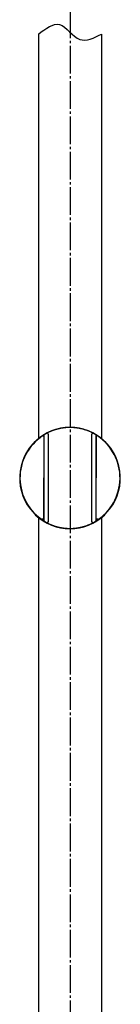
# Model space of a CAD drawing. Units: millimetres. Extents: x 0 to 840, y 0 to 1188.
# Drawn here: x 475 to 515, y 390 to 780 of the extents above; entities that cross this region are included whole.
import ezdxf

# ---------------------------------------------------------------- set-up
doc = ezdxf.new("R2010")
doc.units = ezdxf.units.MM
doc.linetypes.add('DASH_CENTER', pattern=[14, 11, -1, 1, -1])
doc.layers.add('02___PRT_ALL_AXES', color=7, linetype='Continuous')
doc.layers.add('1', color=7, linetype='Continuous')

msp = doc.modelspace()

# ---------------------------------------------------------------- linework, layer by layer
at = {"color": 7, "linetype": 'Continuous'}
for p, q in [((507.752, 774), (507.752, 613.821)), ((482.752, 763.156), (482.752, 613.849)), ((481.512, 612.779), (481.366, 612.643)), ((481.451, 612.714), (481.425, 612.691)), ((481.722, 612.956), (481.451, 612.714)), ((481.608, 612.868), (481.512, 612.779)), ((481.704, 612.956), (481.608, 612.868)), ((481.788, 613.032), (481.704, 612.956)), ((481.835, 613.057), (481.722, 612.956)), ((481.883, 613.117), (481.788, 613.032)), ((481.92, 613.131), (481.835, 613.057)), ((481.952, 613.178), (481.883, 613.117)), ((482.013, 613.212), (481.92, 613.131)), ((482.025, 613.243), (481.952, 613.178)), ((482.114, 613.299), (482.013, 613.212)), ((482.104, 613.311), (482.025, 613.243)), ((482.187, 613.383), (482.104, 613.311)), ((482.224, 613.391), (482.114, 613.299)), ((482.275, 613.458), (482.187, 613.383)), ((482.342, 613.49), (482.224, 613.391)), ((482.368, 613.536), (482.275, 613.458)), ((482.466, 613.618), (482.368, 613.536)), ((482.57, 613.703), (482.466, 613.618)), ((482.678, 613.79), (482.57, 613.703)), ((482.791, 613.881), (482.678, 613.79)), ((482.91, 613.974), (482.791, 613.881)), ((483.033, 614.069), (482.91, 613.974)), ((484.294, 614.964), (484.209, 614.908)), ((484.345, 614.863), (484.222, 614.782)), ((484.354, 614.966), (484.239, 614.891)), ((484.381, 615.02), (484.294, 614.964)), ((484.375, 614.882), (484.345, 614.863)), ((484.805, 614.818), (484.784, 614.845)), ((484.852, 614.981), (484.852, 581.499)), ((485.842, 615.878), (485.73, 615.818)), ((485.827, 615.829), (485.747, 615.786)), ((485.951, 615.936), (485.842, 615.878)), ((486.65, 615.471), (486.652, 615.433)), ((486.652, 581.051), (486.652, 615.433)), ((503.853, 615.471), (503.852, 615.433)), ((503.852, 615.433), (503.852, 581.051)), ((503.854, 615.478), (503.853, 615.471)), ((504.738, 615.837), (504.566, 615.928)), ((504.618, 615.859), (504.592, 615.873)), ((504.756, 615.786), (504.676, 615.829)), ((504.903, 615.747), (504.738, 615.837)), ((505.652, 581.53), (505.652, 614.981)), ((505.661, 614.624), (505.652, 598.257)), ((506.262, 614.893), (506.109, 614.991)), ((506.146, 614.87), (506.128, 614.882)), ((506.187, 614.843), (506.146, 614.87)), ((506.296, 614.906), (506.176, 614.985)), ((506.314, 614.759), (506.187, 614.843)), ((508.039, 613.616), (507.914, 613.718)), ((508.154, 613.52), (508.039, 613.616)), ((508.261, 613.43), (508.154, 613.52)), ((508.359, 613.346), (508.261, 613.43)), ((508.414, 613.277), (508.286, 613.386)), ((508.449, 613.268), (508.359, 613.346)), ((508.53, 613.177), (508.414, 613.277)), ((508.532, 613.195), (508.449, 613.268)), ((508.633, 613.088), (508.53, 613.177)), ((508.608, 613.128), (508.532, 613.195)), ((508.711, 613.036), (508.608, 613.128)), ((508.724, 613.007), (508.633, 613.088)), ((508.801, 612.954), (508.711, 613.036)), ((508.84, 612.904), (508.724, 613.007)), ((508.902, 612.861), (508.801, 612.954)), ((509.026, 612.738), (508.84, 612.904)), ((509.001, 612.77), (508.902, 612.861)), ((509.116, 612.663), (509.001, 612.77)), ((509.073, 612.695), (509.026, 612.738)), ((509.111, 612.663), (509.073, 612.695)), ((509.138, 612.643), (509.116, 612.663)), ((479.8, 610.802), (479.784, 610.784)), ((480.01, 611.048), (479.8, 610.802)), ((480.097, 611.148), (480.01, 611.048)), ((480.199, 611.265), (480.097, 611.148)), ((480.276, 611.352), (480.199, 611.265)), ((480.361, 611.446), (480.276, 611.352)), ((480.452, 611.547), (480.361, 611.446)), ((480.552, 611.656), (480.452, 611.547)), ((509.973, 611.632), (509.859, 611.755)), ((510.076, 611.519), (509.973, 611.632)), ((510.17, 611.415), (510.076, 611.519)), ((510.256, 611.319), (510.17, 611.415)), ((510.334, 611.23), (510.256, 611.319)), ((510.437, 611.112), (510.334, 611.23)), ((510.524, 611.011), (510.437, 611.112)), ((510.716, 610.786), (510.524, 611.011)), ((510.733, 610.767), (510.716, 610.786)), ((510.744, 610.754), (510.733, 610.767)), ((484.842, 581.308), (484.852, 598.263)), ((481.967, 583.416), (481.968, 583.416)), ((481.968, 583.416), (481.978, 583.408)), ((482.203, 583.219), (482.225, 583.201)), ((482.752, 582.547), (482.752, 271.304)), ((482.887, 582.529), (482.913, 582.51)), ((482.913, 582.51), (483.093, 582.373)), ((482.939, 582.496), (482.965, 582.477)), ((483.093, 582.373), (483.197, 582.296)), ((483.138, 582.351), (483.304, 582.23)), ((483.197, 582.296), (483.297, 582.221)), ((483.297, 582.221), (483.385, 582.157)), ((483.304, 582.23), (483.409, 582.155)), ((483.385, 582.157), (483.483, 582.085)), ((483.409, 582.155), (483.53, 582.069)), ((483.483, 582.085), (483.594, 582.006)), ((483.53, 582.069), (483.668, 581.973)), ((483.594, 582.006), (483.675, 581.948)), ((483.675, 581.948), (483.764, 581.886)), ((483.764, 581.886), (483.86, 581.82)), ((483.86, 581.82), (483.965, 581.748)), ((483.965, 581.748), (484.079, 581.671)), ((484.079, 581.671), (484.205, 581.587)), ((484.205, 581.587), (484.341, 581.498)), ((484.646, 581.305), (484.728, 581.254)), ((484.651, 581.328), (484.779, 581.25)), ((484.739, 581.371), (484.832, 581.314)), ((484.779, 581.25), (484.913, 581.17)), ((484.835, 581.312), (484.842, 581.308)), ((484.842, 581.329), (484.84, 581.331)), ((484.913, 581.17), (485.052, 581.087)), ((486.651, 581.03), (486.652, 581.051)), ((503.852, 581.03), (503.852, 581.051)), ((503.852, 581.03), (503.853, 581.01)), ((505.37, 581.04), (505.477, 581.103)), ((505.477, 581.103), (505.582, 581.164)), ((505.582, 581.164), (505.685, 581.226)), ((505.642, 581.476), (505.642, 581.297)), ((505.644, 581.318), (505.642, 581.318)), ((505.685, 581.226), (505.78, 581.284)), ((505.727, 581.225), (505.865, 581.31)), ((505.78, 581.284), (505.875, 581.343)), ((505.865, 581.31), (505.998, 581.393)), ((505.998, 581.393), (506.125, 581.474)), ((506.125, 581.474), (506.246, 581.553)), ((506.246, 581.553), (506.362, 581.629)), ((506.362, 581.629), (506.472, 581.703)), ((506.472, 581.703), (506.577, 581.774)), ((506.577, 581.774), (506.676, 581.842)), ((506.667, 581.857), (506.793, 581.943)), ((506.676, 581.842), (506.77, 581.908)), ((506.77, 581.908), (506.858, 581.97)), ((506.793, 581.943), (506.909, 582.024)), ((506.858, 581.97), (506.941, 582.029)), ((506.909, 582.024), (507.014, 582.098)), ((506.941, 582.029), (507.019, 582.085)), ((507.014, 582.098), (507.111, 582.167)), ((507.019, 582.085), (507.126, 582.162)), ((507.111, 582.167), (507.238, 582.258)), ((507.126, 582.162), (507.221, 582.232)), ((507.221, 582.232), (507.305, 582.295)), ((507.238, 582.258), (507.534, 582.474)), ((507.305, 582.295), (507.401, 582.366)), ((507.401, 582.366), (507.615, 582.529)), ((507.752, 582.547), (507.752, 271.437)), ((508.258, 583.183), (508.304, 583.222)), ((508.516, 583.399), (508.52, 583.401)), ((508.52, 583.401), (508.519, 583.4)), ((485.693, 580.696), (485.806, 580.635)), ((485.792, 580.674), (485.821, 580.659)), ((485.806, 580.635), (485.921, 580.574)), ((485.821, 580.659), (485.867, 580.635)), ((485.867, 580.635), (485.901, 580.618)), ((485.961, 580.589), (485.993, 580.577)), ((504.507, 580.535), (504.599, 580.583)), ((504.599, 580.583), (504.689, 580.631)), ((504.624, 580.629), (504.663, 580.649)), ((504.663, 580.649), (504.711, 580.674)), ((504.689, 580.631), (504.777, 580.678))]:
    msp.add_line(p, q, dxfattribs=at)
for points in [[(492.801, 618.075), (492.629, 618.053), (492.426, 618.025), (492.225, 617.996), (492.027, 617.964), (491.831, 617.931), (491.637, 617.897), (491.446, 617.861), (491.257, 617.823), (491.071, 617.785), (490.888, 617.745), (490.708, 617.703), (490.53, 617.661), (490.355, 617.618), (490.182, 617.574), (490.013, 617.528), (489.846, 617.482), (489.682, 617.436), (489.52, 617.388), (489.361, 617.34), (489.204, 617.291), (489.05, 617.241), (488.898, 617.191), (488.749, 617.141), (488.602, 617.09), (488.457, 617.038), (488.314, 616.986), (488.173, 616.933), (488.035, 616.88), (487.898, 616.827), (487.764, 616.773), (487.631, 616.719), (487.5, 616.665), (487.371, 616.61), (487.244, 616.555), (487.119, 616.5), (486.995, 616.445), (486.873, 616.389), (486.752, 616.333), (486.633, 616.277), (486.516, 616.221), (486.4, 616.164), (486.286, 616.107), (486.173, 616.05), (486.061, 615.993), (485.951, 615.936)], [(497.353, 618.115), (497.12, 618.138), (496.881, 618.159), (496.642, 618.177), (496.404, 618.193), (496.168, 618.205), (495.933, 618.214), (495.7, 618.221), (495.468, 618.225), (495.238, 618.226), (495.01, 618.224), (494.783, 618.22), (494.558, 618.214), (494.336, 618.205), (494.115, 618.193), (493.896, 618.18), (493.68, 618.164), (493.465, 618.146), (493.253, 618.126), (493.043, 618.104), (492.835, 618.079), (492.801, 618.075)], [(504.566, 615.928), (504.389, 616.02), (504.205, 616.113), (504.015, 616.207), (503.818, 616.301), (503.615, 616.396), (503.406, 616.491), (503.191, 616.585), (502.97, 616.679), (502.745, 616.771), (502.514, 616.863), (502.28, 616.952), (502.041, 617.04), (501.8, 617.125), (501.555, 617.208), (501.308, 617.288), (501.059, 617.365), (500.808, 617.439), (500.558, 617.51), (500.307, 617.577), (500.056, 617.641), (499.807, 617.701), (499.559, 617.757), (499.312, 617.81), (499.066, 617.859), (498.821, 617.905), (498.576, 617.948), (498.332, 617.987), (498.089, 618.024), (497.845, 618.057), (497.603, 618.087), (497.353, 618.115)], [(481.542, 612.655), (481.439, 612.557), (481.34, 612.462), (481.245, 612.37), (481.156, 612.282), (481.072, 612.198), (480.993, 612.118), (480.919, 612.043), (480.849, 611.971), (480.784, 611.902), (480.721, 611.837), (480.662, 611.774), (480.552, 611.656)], [(481.425, 612.691), (481.406, 612.674), (481.399, 612.668), (481.394, 612.664), (481.394, 612.664)], [(484.222, 614.782), (484.021, 614.647), (483.828, 614.514), (483.642, 614.382), (483.463, 614.253), (483.291, 614.126), (483.125, 614), (482.965, 613.877), (482.811, 613.755), (482.662, 613.636), (482.519, 613.518), (482.381, 613.403), (482.248, 613.29), (482.12, 613.179), (481.996, 613.07), (481.876, 612.963), (481.761, 612.859), (481.65, 612.756), (481.542, 612.655)], [(484.239, 614.891), (484.127, 614.817), (484.017, 614.744), (483.91, 614.672), (483.806, 614.6), (483.704, 614.53), (483.605, 614.46), (483.508, 614.391), (483.414, 614.323), (483.322, 614.256), (483.233, 614.19), (483.146, 614.125), (483.061, 614.061), (482.979, 613.998), (482.899, 613.937), (482.822, 613.877), (482.746, 613.817), (482.673, 613.76), (482.603, 613.703), (482.534, 613.648), (482.468, 613.594), (482.342, 613.49)], [(484.209, 614.908), (484.126, 614.853), (484.044, 614.797), (483.963, 614.743), (483.883, 614.688), (483.805, 614.634), (483.728, 614.58), (483.653, 614.527), (483.579, 614.474), (483.506, 614.422), (483.434, 614.37), (483.364, 614.319), (483.295, 614.268), (483.228, 614.217), (483.162, 614.167), (483.033, 614.069)], [(484.715, 615.193), (484.592, 615.117), (484.471, 615.041), (484.354, 614.966)], [(484.591, 614.943), (484.561, 614.945), (484.532, 614.943), (484.505, 614.939), (484.478, 614.933), (484.454, 614.925), (484.432, 614.915), (484.413, 614.906), (484.402, 614.899), (484.395, 614.895), (484.375, 614.882)], [(485.023, 615.418), (484.927, 615.36), (484.833, 615.303), (484.74, 615.246), (484.648, 615.189), (484.557, 615.133), (484.468, 615.076), (484.381, 615.02)], [(484.784, 614.845), (484.76, 614.868), (484.735, 614.889), (484.708, 614.906), (484.679, 614.92), (484.65, 614.931), (484.62, 614.939), (484.591, 614.943)], [(485.101, 615.424), (484.97, 615.347), (484.841, 615.27), (484.715, 615.193)], [(484.852, 614.717), (484.85, 614.723), (484.839, 614.757), (484.824, 614.789), (484.805, 614.818)], [(485.73, 615.818), (485.629, 615.763), (485.524, 615.705), (485.421, 615.648), (485.32, 615.59), (485.22, 615.533), (485.121, 615.475), (485.023, 615.418)], [(485.747, 615.786), (485.657, 615.738), (485.514, 615.659), (485.373, 615.581), (485.236, 615.502), (485.101, 615.424)], [(486.015, 615.915), (485.981, 615.903), (485.953, 615.892), (485.935, 615.884), (485.923, 615.879), (485.913, 615.873), (485.9, 615.867), (485.886, 615.859), (485.827, 615.829)], [(486.65, 615.471), (486.65, 615.477), (486.641, 615.534), (486.627, 615.588), (486.607, 615.64), (486.582, 615.688), (486.553, 615.732), (486.519, 615.772), (486.483, 615.808), (486.443, 615.839), (486.402, 615.866), (486.359, 615.888), (486.315, 615.906), (486.27, 615.919), (486.225, 615.928), (486.18, 615.933), (486.136, 615.933), (486.094, 615.93), (486.053, 615.924), (486.015, 615.915)], [(504.492, 615.913), (504.455, 615.923), (504.416, 615.929), (504.374, 615.933), (504.331, 615.933), (504.287, 615.929), (504.242, 615.921), (504.197, 615.909), (504.152, 615.892), (504.108, 615.87), (504.066, 615.844), (504.026, 615.812), (503.988, 615.776), (503.953, 615.736), (503.923, 615.691), (503.897, 615.642), (503.877, 615.59), (503.862, 615.535), (503.854, 615.478)], [(504.553, 615.891), (504.525, 615.902), (504.492, 615.913)], [(504.592, 615.873), (504.582, 615.878), (504.571, 615.883), (504.553, 615.891)], [(504.676, 615.829), (504.654, 615.84), (504.618, 615.859)], [(505.449, 615.397), (505.271, 615.501), (505.087, 615.605), (504.898, 615.709), (504.756, 615.786)], [(505.514, 615.397), (505.369, 615.483), (505.219, 615.57), (505.064, 615.658), (504.903, 615.747)], [(505.789, 615.192), (505.622, 615.294), (505.449, 615.397)], [(506.176, 614.985), (506.052, 615.065), (505.924, 615.147), (505.791, 615.229), (505.655, 615.313), (505.514, 615.397)], [(505.926, 614.931), (505.902, 614.927), (505.877, 614.921), (505.852, 614.912), (505.828, 614.902), (505.805, 614.889), (505.782, 614.873), (505.76, 614.856), (505.74, 614.836), (505.722, 614.814), (505.705, 614.79), (505.691, 614.764), (505.679, 614.737), (505.67, 614.708), (505.664, 614.678), (505.661, 614.647), (505.661, 614.633)], [(506.109, 614.991), (505.952, 615.091), (505.789, 615.192)], [(506.042, 614.921), (506.02, 614.927), (505.998, 614.93), (505.974, 614.932), (505.951, 614.932), (505.926, 614.931)], [(506.128, 614.882), (506.122, 614.886), (506.113, 614.891), (506.098, 614.899), (506.081, 614.907), (506.063, 614.915), (506.042, 614.921)], [(508.286, 613.386), (508.216, 613.444), (508.143, 613.505), (508.066, 613.568), (507.986, 613.634), (507.901, 613.702), (507.812, 613.773), (507.72, 613.847), (507.623, 613.922), (507.522, 614), (507.416, 614.08), (507.306, 614.163), (507.192, 614.248), (507.073, 614.334), (506.95, 614.423), (506.822, 614.514), (506.689, 614.606), (506.551, 614.7), (506.409, 614.796), (506.262, 614.893)], [(507.914, 613.718), (507.848, 613.772), (507.78, 613.827), (507.709, 613.883), (507.635, 613.941), (507.559, 614.001), (507.48, 614.062), (507.398, 614.125), (507.313, 614.189), (507.225, 614.254), (507.135, 614.322), (507.041, 614.39), (506.945, 614.46), (506.845, 614.531), (506.742, 614.603), (506.636, 614.677), (506.526, 614.752), (506.413, 614.829), (506.296, 614.906)], [(509.048, 612.573), (508.94, 612.675), (508.827, 612.78), (508.711, 612.887), (508.59, 612.996), (508.465, 613.108), (508.335, 613.221), (508.2, 613.337), (508.06, 613.455), (507.914, 613.576), (507.763, 613.699), (507.605, 613.824), (507.442, 613.951), (507.272, 614.08), (507.096, 614.212), (506.912, 614.346), (506.721, 614.482), (506.522, 614.62), (506.314, 614.759)], [(509.859, 611.755), (509.797, 611.82), (509.732, 611.889), (509.663, 611.96), (509.59, 612.036), (509.513, 612.115), (509.43, 612.198), (509.342, 612.286), (509.249, 612.378), (509.151, 612.474), (509.048, 612.573)], [(479.784, 610.784), (479.773, 610.771), (479.769, 610.766), (479.766, 610.763), (479.766, 610.763)], [(510.752, 610.745), (510.751, 610.746), (510.749, 610.749), (510.744, 610.754)], [(482.915, 582.513), (482.915, 582.513), (482.916, 582.512), (482.921, 582.508), (482.929, 582.503), (482.939, 582.496)], [(482.965, 582.477), (483.047, 582.417), (483.138, 582.351)], [(483.668, 581.973), (483.743, 581.92), (483.824, 581.865), (483.909, 581.807), (483.999, 581.747), (484.095, 581.683), (484.195, 581.617), (484.301, 581.549), (484.412, 581.478), (484.529, 581.404), (484.651, 581.328)], [(484.341, 581.498), (484.413, 581.452), (484.488, 581.404), (484.566, 581.355), (484.646, 581.305)], [(484.728, 581.254), (484.813, 581.202), (484.9, 581.149), (484.99, 581.096)], [(484.99, 581.096), (485.082, 581.041), (485.177, 580.986), (485.275, 580.929), (485.375, 580.872), (485.478, 580.814), (485.584, 580.755), (485.693, 580.696)], [(485.052, 581.087), (485.198, 581.003), (485.349, 580.917), (485.506, 580.829), (485.67, 580.74), (485.792, 580.674)], [(485.993, 580.577), (486.028, 580.567), (486.064, 580.559), (486.104, 580.554), (486.144, 580.551), (486.186, 580.553), (486.229, 580.557), (486.271, 580.566), (486.313, 580.578), (486.354, 580.594), (486.395, 580.615), (486.434, 580.639), (486.471, 580.667), (486.506, 580.698), (486.538, 580.734), (486.567, 580.773), (486.593, 580.816), (486.614, 580.862), (486.631, 580.91), (486.643, 580.962), (486.65, 581.015), (486.651, 581.03)], [(503.853, 581.01), (503.861, 580.955), (503.874, 580.902), (503.893, 580.851), (503.917, 580.804), (503.945, 580.76), (503.977, 580.72), (504.012, 580.684), (504.05, 580.653), (504.09, 580.625), (504.132, 580.602), (504.174, 580.584), (504.218, 580.57), (504.262, 580.56), (504.306, 580.553), (504.349, 580.551), (504.391, 580.553), (504.431, 580.558), (504.47, 580.565), (504.505, 580.576)], [(504.711, 580.674), (504.786, 580.715), (504.91, 580.781), (505.03, 580.847), (505.146, 580.913), (505.26, 580.977), (505.37, 581.04)], [(504.777, 580.678), (504.864, 580.725), (504.95, 580.773), (505.034, 580.819), (505.117, 580.866), (505.198, 580.912), (505.278, 580.958), (505.356, 581.003), (505.433, 581.048)], [(505.433, 581.048), (505.509, 581.093), (505.583, 581.137), (505.656, 581.181), (505.727, 581.225)], [(505.875, 581.343), (505.967, 581.4), (506.056, 581.456), (506.142, 581.51), (506.226, 581.564), (506.306, 581.616), (506.384, 581.667), (506.458, 581.716), (506.531, 581.765), (506.667, 581.857)], [(507.534, 582.474), (507.561, 582.493), (507.571, 582.501), (507.579, 582.506), (507.585, 582.51), (507.586, 582.511)], [(485.901, 580.618), (485.913, 580.611), (485.925, 580.606), (485.938, 580.599), (485.961, 580.589)], [(485.921, 580.574), (486.04, 580.512), (486.162, 580.45), (486.288, 580.386), (486.417, 580.322), (486.549, 580.258), (486.686, 580.193), (486.827, 580.127), (486.972, 580.06), (487.122, 579.993), (487.278, 579.925), (487.438, 579.856), (487.604, 579.786), (487.777, 579.716), (487.955, 579.646), (488.139, 579.575), (488.33, 579.503), (488.528, 579.432), (488.732, 579.36), (488.943, 579.289), (489.162, 579.218), (489.387, 579.147), (489.62, 579.078), (489.86, 579.009), (490.107, 578.942), (490.36, 578.876), (490.621, 578.812), (490.888, 578.751), (491.159, 578.692), (491.433, 578.637), (491.707, 578.586), (491.979, 578.539), (492.248, 578.496), (492.51, 578.459), (492.765, 578.425), (493.013, 578.395), (493.257, 578.37), (493.496, 578.347), (493.733, 578.328), (493.967, 578.311), (494.199, 578.298), (494.429, 578.287), (494.657, 578.279), (494.882, 578.273), (495.105, 578.271), (495.325, 578.27), (495.542, 578.272), (495.756, 578.276), (495.967, 578.283), (496.175, 578.291), (496.38, 578.302), (496.582, 578.314), (496.78, 578.328), (496.974, 578.344), (497.166, 578.362), (497.354, 578.381), (497.54, 578.401), (497.723, 578.423), (497.903, 578.446), (498.081, 578.471), (498.256, 578.497), (498.43, 578.524), (498.602, 578.552), (498.771, 578.582), (498.939, 578.612), (499.104, 578.644), (499.267, 578.677), (499.428, 578.71), (499.587, 578.745), (499.745, 578.78), (499.9, 578.817), (500.053, 578.854), (500.204, 578.892), (500.353, 578.93), (500.5, 578.97), (500.645, 579.01), (500.789, 579.05), (500.93, 579.092), (501.07, 579.133), (501.208, 579.176), (501.344, 579.219), (501.478, 579.262), (501.611, 579.306), (501.742, 579.35), (501.871, 579.395), (501.998, 579.44), (502.124, 579.485), (502.248, 579.531), (502.371, 579.577), (502.492, 579.624), (502.611, 579.67), (502.729, 579.717), (502.845, 579.764), (502.96, 579.812), (503.073, 579.86), (503.185, 579.907), (503.296, 579.955), (503.405, 580.003), (503.512, 580.052), (503.618, 580.1), (503.723, 580.148), (503.826, 580.197), (503.928, 580.245), (504.028, 580.294), (504.127, 580.342), (504.224, 580.391), (504.32, 580.439), (504.414, 580.487), (504.507, 580.535)], [(504.505, 580.576), (504.536, 580.587), (504.56, 580.597), (504.574, 580.603), (504.584, 580.608), (504.596, 580.614), (504.624, 580.629)]]:
    msp.add_lwpolyline(points, dxfattribs=at)
for centre, radius, start, end in [((495.252, 598.249), 20, 46.03175, 133.96487), ((495.252, 598.249), 19.866, 123.12268, 238.39439), ((495.252, 598.249), 20.001, 134.06057, 138.18639), ((484.561, 614.636), 0.3, 49.23655, 123.11965), ((485.352, 614.981), 0.5, 121.50248, 180), ((485.351, 614.968), 0.5, 120.62191, 180.00813), ((485.349, 614.985), 0.495, 120.61209, 121.51129), ((486.152, 615.417), 0.5, 0.00194, 117.92498), ((486.152, 615.433), 0.5, 4.26775, 117.90012), ((504.352, 615.417), 0.5, 62.07499, 179.99806), ((504.352, 615.433), 0.5, 62.09609, 175.73511), ((505.154, 614.985), 0.495, 58.49272, 59.39158), ((505.152, 614.968), 0.5, 359.99187, 59.3781), ((505.152, 614.981), 0.5, 0.0012, 58.50209), ((495.252, 598.249), 19.866, 301.54122, 56.81302), ((505.961, 614.624), 0.3, 56.81604, 130.70626), ((495.252, 598.249), 20.001, 41.81362, 45.93943), ((495.252, 598.249), 20, 138.18996, 229.05227), ((495.252, 598.249), 20, 310.94772, 41.81004), ((481.802, 584.03), 0.5, 195.03543, 226.38889), ((495.252, 598.149), 20, 226.39018, 313.60982), ((482.472, 583.519), 0.499, 194.15433, 197.34625), ((495.252, 598.249), 20.001, 229.05598, 231.72768), ((497.387, 601.164), 23.507, 229.83204, 232.03052), ((495.252, 598.249), 20, 231.81455, 308.18335), ((495.844, 599.23), 21.032, 232.10324, 232.34292), ((495.491, 598.766), 20.451, 232.33158, 238.27967), ((485.394, 582.258), 1.098, 239.24008, 239.41185), ((485.354, 581.499), 0.502, 180.03582, 194.8194), ((485.353, 581.5), 0.502, 194.88155, 209.68266), ((485.352, 581.53), 0.5, 199.79015, 239.36966), ((495.196, 598.02), 19.717, 238.68268, 239.02952), ((485.35, 581.496), 0.497, 237.14621, 239.41608), ((486.152, 581.082), 0.5, 242.07499, 359.99806), ((486.152, 581.051), 0.5, 242.11591, 357.58544), ((504.352, 581.082), 0.5, 180.00194, 297.925), ((504.352, 581.051), 0.5, 182.41597, 297.88136), ((505.152, 581.53), 0.5, 300.63033, 340.21151), ((505.153, 581.496), 0.497, 300.58496, 302.85494), ((505.15, 581.5), 0.502, 330.31824, 345.1191), ((505.147, 581.531), 0.505, 340.29305, 353.66703), ((505.151, 581.499), 0.501, 345.16403, 351.60033), ((505.155, 581.53), 0.497, 353.65977, 359.98278), ((499.996, 590.686), 10.956, 301.30064, 301.65138), ((495.076, 598.674), 20.338, 301.63942, 307.6206), ((494.65, 599.244), 21.05, 307.59281, 307.89523), ((495.252, 598.249), 20.001, 308.27232, 310.94402), ((508.029, 583.521), 0.503, 310.99089, 326.74015), ((508.029, 583.52), 0.502, 326.83356, 345.62642), ((508.702, 584.03), 0.5, 313.61111, 344.96458)]:
    msp.add_arc(centre, radius, start, end, dxfattribs=at)
for points, knots in [([(484.757, 614.863), (484.782, 614.837), (484.831, 614.785), (484.849, 614.714), (484.858, 614.679)], [0, 0, 0, 0, 0.10664664, 0.2133313, 0.2133313, 0.2133313, 0.2133313]), ([(505.661, 614.624), (505.666, 614.668), (505.677, 614.754), (505.736, 614.819), (505.765, 614.852)], [0, 0, 0, 0, 0.12772439, 0.25543493, 0.25543493, 0.25543493, 0.25543493]), ([(480.344, 611.584), (480.312, 611.541), (480.247, 611.453), (480.228, 611.346), (480.219, 611.293)], [0, 0, 0, 0, 0.16076799, 0.32153635, 0.32153635, 0.32153635, 0.32153635]), ([(510.159, 611.584), (510.191, 611.541), (510.256, 611.453), (510.275, 611.346), (510.284, 611.292)], [0, 0, 0, 0, 0.16093718, 0.32187491, 0.32187491, 0.32187491, 0.32187491]), ([(481.977, 583.404), (481.977, 583.405), (481.975, 583.406), (481.972, 583.409), (481.968, 583.411), (481.967, 583.415), (481.967, 583.416)], [0, 0, 0, 0, 0.003370771, 0.006875132, 0.012194327, 0.016627825, 0.016627825, 0.016627825, 0.016627825]), ([(481.978, 583.408), (481.983, 583.404), (481.993, 583.396), (482.036, 583.361), (482.106, 583.302), (482.171, 583.247), (482.203, 583.219)], [0, 0, 0, 0, 0.01913999, 0.03828227, 0.16598873, 0.29368926, 0.29368926, 0.29368926, 0.29368926]), ([(482.144, 583.142), (482.112, 583.175), (482.046, 583.24), (482.012, 583.327), (481.995, 583.37)], [0, 0, 0, 0, 0.1377792, 0.27555213, 0.27555213, 0.27555213, 0.27555213]), ([(484.329, 582.228), (484.347, 582.194), (484.384, 582.125), (484.472, 581.96), (484.595, 581.734), (484.706, 581.546), (484.761, 581.452)], [0, 0, 0, 0, 0.11710523, 0.23421503, 0.56118383, 0.88810825, 0.88810825, 0.88810825, 0.88810825]), ([(484.761, 581.452), (484.769, 581.439), (484.785, 581.411), (484.805, 581.379), (484.821, 581.356), (484.829, 581.345), (484.834, 581.336), (484.838, 581.332), (484.84, 581.33)], [0, 0, 0, 0, 0.04850415, 0.09679516, 0.11314582, 0.12973811, 0.13811751, 0.14627226, 0.14627226, 0.14627226, 0.14627226]), ([(484.881, 581.361), (484.873, 581.389), (484.855, 581.444), (484.853, 581.501), (484.852, 581.53)], [0, 0, 0, 0, 0.0862366, 0.17246797, 0.17246797, 0.17246797, 0.17246797]), ([(485.08, 581.079), (485.048, 581.103), (484.984, 581.15), (484.939, 581.218), (484.917, 581.251)], [0, 0, 0, 0, 0.11947574, 0.23894741, 0.23894741, 0.23894741, 0.23894741]), ([(505.586, 581.251), (505.564, 581.218), (505.52, 581.15), (505.455, 581.103), (505.423, 581.079)], [0, 0, 0, 0, 0.11947166, 0.23894737, 0.23894737, 0.23894737, 0.23894737]), ([(505.642, 581.297), (505.642, 581.296), (505.644, 581.296), (505.645, 581.299), (505.648, 581.301), (505.651, 581.302), (505.655, 581.304), (505.661, 581.307), (505.669, 581.312), (505.678, 581.318), (505.685, 581.322), (505.688, 581.324)], [0, 0, 0, 0, 0.000965071, 0.003550264, 0.008005199, 0.011100255, 0.013776724, 0.021650981, 0.030581621, 0.042252956, 0.053598805, 0.053598805, 0.053598805, 0.053598805]), ([(505.724, 581.441), (505.715, 581.427), (505.699, 581.399), (505.679, 581.367), (505.663, 581.345), (505.655, 581.333), (505.65, 581.324), (505.646, 581.32), (505.644, 581.318)], [0, 0, 0, 0, 0.0485041, 0.09679506, 0.11314569, 0.12973796, 0.13811735, 0.14627209, 0.14627209, 0.14627209, 0.14627209]), ([(506.156, 582.216), (506.138, 582.182), (506.101, 582.113), (506.012, 581.948), (505.889, 581.722), (505.779, 581.535), (505.724, 581.441)], [0, 0, 0, 0, 0.11710517, 0.23421491, 0.5611835, 0.88810772, 0.88810772, 0.88810772, 0.88810772]), ([(507.579, 582.633), (507.614, 582.66), (507.682, 582.714), (507.831, 582.831), (508.023, 582.987), (508.18, 583.118), (508.258, 583.183)], [0, 0, 0, 0, 0.13117077, 0.26234251, 0.56830322, 0.87426409, 0.87426409, 0.87426409, 0.87426409]), ([(508.304, 583.222), (508.328, 583.242), (508.377, 583.283), (508.437, 583.333), (508.482, 583.373), (508.505, 583.391), (508.516, 583.399)], [0, 0, 0, 0, 0.09543527, 0.19092689, 0.23365409, 0.27630993, 0.27630993, 0.27630993, 0.27630993])]:
    msp.add_open_spline(points, degree=3, knots=knots, dxfattribs=at)
at = {"layer": '02___PRT_ALL_AXES', "color": 7, "linetype": 'Continuous'}
for p, q in [((482.752, 774), (482.752, 613.849)), ((482.752, 582.547), (482.752, 271.304))]:
    msp.add_line(p, q, dxfattribs=at)
at = {"layer": '1', "color": 2, "linetype": 'DASH_CENTER'}
msp.add_line((495.252, 1049.38), (495.252, 273.446), dxfattribs=at)
at = {"layer": '1', "color": 2, "linetype": 'Continuous'}
msp.add_open_spline([(482.752, 774), (485.651, 776.205), (491.702, 780.805), (498.353, 769.276), (504.743, 772.487), (507.752, 774)], degree=3, knots=[0, 0, 0, 0, 9.1553526, 19.1050647, 27.9606708, 27.9606708, 27.9606708, 27.9606708], dxfattribs=at)

doc.saveas('drawing.dxf')
